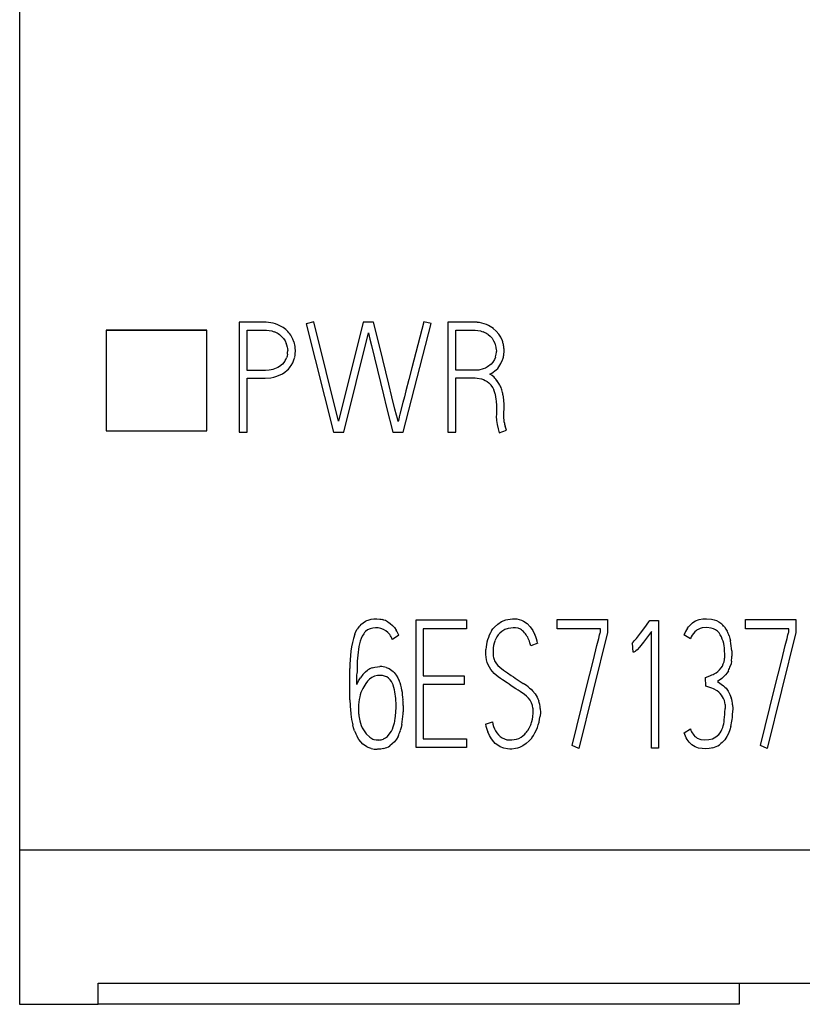
# Model space of a CAD drawing. Extents: x 0.2 to 20.2, y -0.1 to 73.9.
# Drawn here: x 0.2 to 8.7, y 2.2 to 13 of the extents above; entities that cross this region are included whole.
import ezdxf

# ---------------------------------------------------------------- set-up
doc = ezdxf.new("R2010")
doc.units = 0
doc.layers.add('DEFAULT_255_2_778', color=255, linetype='CONTINUOUS')

msp = doc.modelspace()

# ---------------------------------------------------------------- linework, layer by layer
at = {"layer": 'DEFAULT_255_2_778'}
for p, q in [((0.18, 2.249), (0.18, 71.549)), ((2.793, 9.7), (2.58, 9.7)), ((2.58, 9.7), (2.58, 8.499)), ((2.846, 9.7), (2.793, 9.7)), ((2.873, 9.7), (2.846, 9.7)), ((2.9, 9.698), (2.873, 9.7)), ((3.393, 9.705), (3.312, 9.684)), ((3.312, 9.684), (3.609, 8.499)), ((3.665, 8.619), (3.393, 9.705)), ((3.933, 9.7), (3.665, 8.619)), ((4.047, 9.7), (3.933, 9.7)), ((4.116, 9.429), (4.047, 9.7)), ((4.372, 8.5), (4.677, 9.685)), ((4.596, 9.706), (4.466, 9.201)), ((4.677, 9.685), (4.596, 9.706)), ((5.073, 9.701), (4.86, 9.701)), ((4.86, 9.701), (4.86, 8.5)), ((5.126, 9.701), (5.073, 9.701)), ((5.153, 9.7), (5.126, 9.701)), ((5.179, 9.699), (5.153, 9.7)), ((2.225, 9.615), (1.125, 9.615)), ((1.125, 9.615), (1.125, 8.512)), ((2.225, 9.611), (1.125, 9.611)), ((2.225, 8.512), (2.225, 9.615)), ((2.665, 9.615), (2.786, 9.615)), ((2.665, 9.174), (2.665, 9.615)), ((2.786, 9.615), (2.846, 9.615)), ((2.846, 9.615), (2.861, 9.615)), ((2.861, 9.615), (2.877, 9.614)), ((2.877, 9.614), (2.906, 9.611)), ((2.906, 9.611), (2.936, 9.605)), ((2.936, 9.605), (2.951, 9.6)), ((2.951, 9.6), (2.965, 9.595)), ((3.06, 9.641), (3.002, 9.672)), ((3.087, 9.621), (3.06, 9.641)), ((3.111, 9.598), (3.087, 9.621)), ((3.721, 8.499), (3.991, 9.583)), ((3.991, 9.583), (3.999, 9.549)), ((4.945, 9.175), (4.945, 9.615)), ((4.945, 9.615), (5.066, 9.615)), ((5.066, 9.615), (5.126, 9.615)), ((5.126, 9.615), (5.141, 9.615)), ((5.141, 9.615), (5.156, 9.614)), ((5.156, 9.614), (5.186, 9.611)), ((5.186, 9.611), (5.215, 9.605)), ((5.215, 9.605), (5.23, 9.6)), ((5.23, 9.6), (5.244, 9.595)), ((5.387, 9.603), (5.355, 9.632)), ((5.414, 9.571), (5.387, 9.603)), ((3.019, 9.565), (3.042, 9.545)), ((3.042, 9.545), (3.063, 9.522)), ((3.063, 9.522), (3.08, 9.497)), ((3.08, 9.497), (3.093, 9.469)), ((3.165, 9.515), (3.15, 9.545)), ((3.177, 9.484), (3.165, 9.515)), ((3.999, 9.549), (4.007, 9.515)), ((4.007, 9.515), (4.024, 9.447)), ((5.298, 9.565), (5.322, 9.546)), ((5.322, 9.546), (5.342, 9.524)), ((5.342, 9.524), (5.359, 9.498)), ((5.359, 9.498), (5.373, 9.471)), ((5.437, 9.535), (5.414, 9.571)), ((5.454, 9.496), (5.437, 9.535)), ((3.104, 9.43), (3.108, 9.41)), ((3.108, 9.41), (3.109, 9.39)), ((3.193, 9.386), (3.191, 9.419)), ((3.191, 9.353), (3.193, 9.386)), ((4.024, 9.447), (4.057, 9.312)), ((4.149, 9.293), (4.116, 9.429)), ((5.388, 9.411), (5.389, 9.38)), ((5.472, 9.371), (5.472, 9.413)), ((3.077, 9.275), (3.051, 9.243)), ((3.101, 9.33), (3.095, 9.311)), ((3.106, 9.35), (3.101, 9.33)), ((3.147, 9.228), (3.163, 9.257)), ((3.163, 9.257), (3.176, 9.288)), ((3.176, 9.288), (3.185, 9.32)), ((4.057, 9.312), (4.123, 9.041)), ((4.182, 9.158), (4.149, 9.293)), ((5.351, 9.265), (5.331, 9.242)), ((5.367, 9.291), (5.351, 9.265)), ((5.378, 9.32), (5.367, 9.291)), ((5.439, 9.249), (5.455, 9.288)), ((2.826, 9.174), (2.665, 9.174)), ((2.846, 9.174), (2.826, 9.174)), ((2.866, 9.174), (2.846, 9.174)), ((2.906, 9.177), (2.866, 9.174)), ((2.927, 9.18), (2.906, 9.177)), ((2.946, 9.184), (2.927, 9.18)), ((2.966, 9.191), (2.946, 9.184)), ((2.984, 9.198), (2.966, 9.191)), ((3.002, 9.207), (2.984, 9.198)), ((3.02, 9.218), (3.002, 9.207)), ((3.051, 9.243), (3.02, 9.218)), ((3.051, 9.137), (3.078, 9.156)), ((3.078, 9.156), (3.104, 9.177)), ((4.215, 9.022), (4.182, 9.158)), ((4.466, 9.201), (4.433, 9.075)), ((5.146, 9.175), (4.945, 9.175)), ((5.172, 9.176), (5.146, 9.175)), ((5.197, 9.178), (5.172, 9.176)), ((5.246, 9.19), (5.197, 9.178)), ((5.269, 9.199), (5.246, 9.19)), ((5.291, 9.211), (5.269, 9.199)), ((5.331, 9.242), (5.291, 9.211)), ((5.388, 9.181), (5.403, 9.196)), ((5.403, 9.196), (5.416, 9.213)), ((5.416, 9.213), (5.428, 9.23)), ((5.428, 9.23), (5.439, 9.249)), ((2.665, 8.499), (2.665, 9.089)), ((2.665, 9.089), (2.796, 9.089)), ((2.796, 9.089), (2.828, 9.089)), ((2.828, 9.089), (2.845, 9.089)), ((2.845, 9.089), (2.861, 9.089)), ((2.861, 9.089), (2.926, 9.094)), ((2.926, 9.094), (2.958, 9.1)), ((2.958, 9.1), (2.99, 9.109)), ((2.99, 9.109), (3.051, 9.137)), ((4.123, 9.041), (4.156, 8.906)), ((4.433, 9.075), (4.4, 8.949)), ((4.945, 8.5), (4.945, 9.091)), ((4.945, 9.091), (5.132, 9.091)), ((5.132, 9.091), (5.156, 9.091)), ((5.156, 9.091), (5.179, 9.089)), ((5.179, 9.089), (5.225, 9.081)), ((5.225, 9.081), (5.247, 9.073)), ((5.247, 9.073), (5.268, 9.064)), ((5.268, 9.064), (5.288, 9.052)), ((5.288, 9.052), (5.306, 9.037)), ((5.342, 9.118), (5.319, 9.132)), ((5.363, 9.1), (5.342, 9.118)), ((5.428, 9.011), (5.399, 9.058)), ((4.248, 8.886), (4.215, 9.022)), ((4.4, 8.949), (4.384, 8.885)), ((5.337, 9.003), (5.35, 8.983)), ((5.35, 8.983), (5.36, 8.962)), ((4.156, 8.906), (4.189, 8.77)), ((4.281, 8.751), (4.248, 8.886)), ((4.368, 8.822), (4.335, 8.696)), ((4.384, 8.885), (4.368, 8.822)), ((5.384, 8.872), (5.388, 8.826)), ((5.388, 8.826), (5.389, 8.803)), ((5.469, 8.853), (5.462, 8.907)), ((5.472, 8.798), (5.469, 8.853)), ((4.189, 8.77), (4.258, 8.5)), ((4.299, 8.684), (4.281, 8.751)), ((5.389, 8.803), (5.389, 8.78)), ((5.389, 8.78), (5.389, 8.687)), ((5.47, 8.709), (5.471, 8.726)), ((5.471, 8.726), (5.472, 8.743)), ((5.472, 8.77), (5.472, 8.798)), ((5.472, 8.743), (5.472, 8.77)), ((4.307, 8.65), (4.299, 8.684)), ((4.316, 8.616), (4.307, 8.65)), ((4.322, 8.641), (4.316, 8.616)), ((4.328, 8.667), (4.322, 8.641)), ((4.335, 8.696), (4.328, 8.667)), ((5.389, 8.687), (5.387, 8.672)), ((5.387, 8.672), (5.39, 8.626)), ((5.39, 8.626), (5.396, 8.581)), ((5.47, 8.693), (5.47, 8.709)), ((5.47, 8.676), (5.47, 8.693)), ((5.475, 8.61), (5.47, 8.676)), ((1.125, 8.512), (2.225, 8.512)), ((2.58, 8.499), (2.665, 8.499)), ((3.609, 8.499), (3.721, 8.499)), ((4.258, 8.5), (4.372, 8.5)), ((4.86, 8.5), (4.945, 8.5)), ((5.396, 8.581), (5.407, 8.536)), ((5.407, 8.536), (5.42, 8.493)), ((5.42, 8.493), (5.498, 8.522)), ((5.498, 8.522), (5.484, 8.566)), ((3.989, 6.447), (4.02, 6.455)), ((4.02, 6.455), (4.051, 6.459)), ((4.051, 6.459), (4.083, 6.46)), ((4.083, 6.46), (4.115, 6.457)), ((4.115, 6.457), (4.13, 6.455)), ((4.13, 6.455), (4.146, 6.451)), ((5.491, 6.448), (5.515, 6.454)), ((5.515, 6.454), (5.539, 6.458)), ((5.539, 6.458), (5.564, 6.46)), ((5.564, 6.46), (5.589, 6.461)), ((5.589, 6.461), (5.614, 6.459)), ((5.614, 6.459), (5.638, 6.454)), ((5.638, 6.454), (5.662, 6.446)), ((7.604, 6.451), (7.644, 6.459)), ((7.644, 6.459), (7.684, 6.461)), ((7.684, 6.461), (7.74, 6.456)), ((7.74, 6.456), (7.767, 6.45)), ((3.854, 6.32), (3.869, 6.348)), ((3.909, 6.397), (3.933, 6.417)), ((3.933, 6.417), (3.96, 6.434)), ((3.96, 6.434), (3.974, 6.441)), ((3.974, 6.441), (3.989, 6.447)), ((4.009, 6.352), (3.982, 6.339)), ((4.038, 6.359), (4.009, 6.352)), ((4.068, 6.363), (4.038, 6.359)), ((4.098, 6.362), (4.068, 6.363)), ((4.128, 6.356), (4.098, 6.362)), ((4.155, 6.345), (4.128, 6.356)), ((4.204, 6.426), (4.23, 6.408)), ((4.23, 6.408), (4.254, 6.387)), ((4.254, 6.387), (4.275, 6.364)), ((4.275, 6.364), (4.293, 6.338)), ((4.514, 5.053), (4.514, 6.449)), ((4.514, 6.449), (5.064, 6.449)), ((5.064, 6.351), (4.59, 6.351)), ((4.59, 6.351), (4.59, 5.838)), ((5.064, 6.449), (5.064, 6.35)), ((5.337, 6.329), (5.351, 6.35)), ((5.351, 6.35), (5.367, 6.369)), ((5.367, 6.369), (5.403, 6.403)), ((5.403, 6.403), (5.445, 6.43)), ((5.445, 6.43), (5.491, 6.448)), ((5.545, 6.359), (5.518, 6.354)), ((5.572, 6.362), (5.545, 6.359)), ((5.599, 6.362), (5.572, 6.362)), ((5.626, 6.357), (5.599, 6.362)), ((5.651, 6.346), (5.626, 6.357)), ((5.663, 6.339), (5.651, 6.346)), ((5.662, 6.446), (5.684, 6.436)), ((5.684, 6.436), (5.725, 6.408)), ((5.725, 6.408), (5.759, 6.372)), ((5.759, 6.372), (5.787, 6.331)), ((6.053, 6.352), (6.053, 6.451)), ((6.053, 6.451), (6.604, 6.451)), ((6.528, 6.352), (6.053, 6.352)), ((6.528, 6.325), (6.528, 6.352)), ((6.604, 6.451), (6.604, 6.31)), ((6.965, 6.305), (7.009, 6.365)), ((7.009, 6.365), (7.053, 6.426)), ((7.053, 6.426), (7.064, 6.441)), ((7.064, 6.441), (7.16, 6.441)), ((7.16, 6.441), (7.16, 5.047)), ((7.476, 6.358), (7.488, 6.374)), ((7.488, 6.374), (7.501, 6.389)), ((7.501, 6.389), (7.532, 6.416)), ((7.532, 6.416), (7.548, 6.427)), ((7.548, 6.427), (7.566, 6.437)), ((7.566, 6.437), (7.604, 6.451)), ((7.615, 6.354), (7.594, 6.345)), ((7.637, 6.36), (7.615, 6.354)), ((7.687, 6.365), (7.637, 6.36)), ((7.737, 6.358), (7.687, 6.365)), ((7.762, 6.35), (7.737, 6.358)), ((7.784, 6.339), (7.762, 6.35)), ((7.767, 6.45), (7.793, 6.44)), ((7.793, 6.44), (7.818, 6.427)), ((7.818, 6.427), (7.841, 6.411)), ((7.88, 6.371), (7.896, 6.348)), ((7.896, 6.348), (7.91, 6.324)), ((8.11, 6.352), (8.11, 6.451)), ((8.11, 6.451), (8.662, 6.451)), ((8.585, 6.352), (8.11, 6.352)), ((8.585, 6.325), (8.585, 6.352)), ((8.662, 6.451), (8.662, 6.31)), ((3.841, 6.291), (3.854, 6.32)), ((3.911, 6.244), (3.901, 6.216)), ((3.924, 6.272), (3.911, 6.244)), ((3.939, 6.297), (3.924, 6.272)), ((3.949, 6.309), (3.939, 6.297)), ((3.959, 6.32), (3.949, 6.309)), ((3.982, 6.339), (3.959, 6.32)), ((4.181, 6.33), (4.155, 6.345)), ((4.204, 6.311), (4.181, 6.33)), ((4.224, 6.288), (4.204, 6.311)), ((4.323, 6.281), (4.252, 6.235)), ((5.382, 6.242), (5.372, 6.218)), ((5.395, 6.264), (5.382, 6.242)), ((5.41, 6.286), (5.395, 6.264)), ((5.427, 6.305), (5.41, 6.286)), ((5.447, 6.322), (5.427, 6.305)), ((5.469, 6.336), (5.447, 6.322)), ((5.674, 6.33), (5.663, 6.339)), ((5.787, 6.331), (5.809, 6.287)), ((6.604, 6.31), (6.29, 5.044)), ((6.488, 6.169), (6.507, 6.247)), ((6.507, 6.247), (6.517, 6.286)), ((6.517, 6.286), (6.522, 6.306)), ((6.522, 6.306), (6.525, 6.316)), ((6.525, 6.316), (6.526, 6.32)), ((6.526, 6.32), (6.527, 6.323)), ((6.527, 6.323), (6.528, 6.325)), ((6.895, 6.218), (6.919, 6.246)), ((6.919, 6.246), (6.965, 6.305)), ((7.083, 6.321), (6.997, 6.205)), ((7.083, 5.047), (7.083, 6.321)), ((7.509, 6.242), (7.438, 6.287)), ((7.518, 6.263), (7.509, 6.242)), ((7.529, 6.283), (7.518, 6.263)), ((7.542, 6.301), (7.529, 6.283)), ((7.558, 6.318), (7.542, 6.301)), ((7.575, 6.333), (7.558, 6.318)), ((7.584, 6.339), (7.575, 6.333)), ((7.594, 6.345), (7.584, 6.339)), ((7.804, 6.324), (7.784, 6.339)), ((7.822, 6.306), (7.804, 6.324)), ((7.932, 6.273), (7.94, 6.246)), ((7.94, 6.246), (7.947, 6.219)), ((8.662, 6.31), (8.347, 5.044)), ((8.545, 6.169), (8.565, 6.247)), ((8.565, 6.247), (8.575, 6.286)), ((8.575, 6.286), (8.58, 6.306)), ((8.58, 6.306), (8.583, 6.316)), ((8.583, 6.316), (8.584, 6.32)), ((8.584, 6.32), (8.585, 6.323)), ((8.585, 6.323), (8.585, 6.325)), ((3.893, 6.188), (3.887, 6.159)), ((3.901, 6.216), (3.893, 6.188)), ((5.75, 6.215), (5.744, 6.231)), ((5.756, 6.199), (5.75, 6.215)), ((5.765, 6.166), (5.756, 6.199)), ((5.84, 6.193), (5.765, 6.166)), ((6.449, 6.013), (6.488, 6.169)), ((6.877, 6.195), (6.868, 6.191)), ((6.869, 6.191), (6.875, 6.198)), ((6.875, 6.198), (6.882, 6.204)), ((6.882, 6.096), (6.877, 6.195)), ((6.882, 6.204), (6.895, 6.218)), ((6.951, 6.149), (6.927, 6.122)), ((6.997, 6.205), (6.951, 6.149)), ((8.506, 6.013), (8.545, 6.169)), ((5.274, 6.097), (5.275, 6.126)), ((5.274, 6.069), (5.274, 6.097)), ((5.276, 6.04), (5.274, 6.069)), ((5.281, 6.011), (5.276, 6.04)), ((5.353, 6.116), (5.352, 6.09)), ((5.352, 6.09), (5.353, 6.064)), ((5.357, 6.039), (5.364, 6.014)), ((6.89, 6.097), (6.882, 6.096)), ((6.898, 6.1), (6.89, 6.097)), ((6.906, 6.104), (6.898, 6.1)), ((6.913, 6.11), (6.906, 6.104)), ((6.927, 6.122), (6.913, 6.11)), ((7.884, 6.066), (7.882, 6.116)), ((7.96, 6.109), (7.961, 6.081)), ((7.961, 6.081), (7.961, 6.053)), ((3.786, 5.78), (3.787, 5.918)), ((4.033, 5.925), (4.061, 5.933)), ((4.061, 5.933), (4.089, 5.937)), ((4.089, 5.937), (4.117, 5.939)), ((4.186, 5.929), (4.218, 5.916)), ((4.218, 5.916), (4.247, 5.897)), ((5.288, 5.983), (5.281, 6.011)), ((5.299, 5.957), (5.288, 5.983)), ((5.312, 5.932), (5.299, 5.957)), ((5.328, 5.908), (5.312, 5.932)), ((5.364, 6.014), (5.369, 6.002)), ((5.369, 6.002), (5.375, 5.99)), ((5.375, 5.99), (5.389, 5.968)), ((5.389, 5.968), (5.406, 5.949)), ((5.406, 5.949), (5.425, 5.931)), ((5.425, 5.931), (5.465, 5.898)), ((6.371, 5.7), (6.449, 6.013)), ((7.828, 5.903), (7.844, 5.923)), ((7.844, 5.923), (7.858, 5.944)), ((7.858, 5.944), (7.868, 5.967)), ((7.868, 5.967), (7.876, 5.991)), ((7.876, 5.991), (7.881, 6.015)), ((7.953, 5.97), (7.945, 5.943)), ((7.958, 5.998), (7.953, 5.97)), ((8.429, 5.7), (8.506, 6.013)), ((3.881, 5.781), (3.904, 5.817)), ((3.939, 5.862), (3.96, 5.882)), ((3.96, 5.882), (3.982, 5.899)), ((4.028, 5.82), (4.003, 5.802)), ((4.057, 5.833), (4.028, 5.82)), ((4.088, 5.84), (4.057, 5.833)), ((4.104, 5.841), (4.088, 5.84)), ((4.119, 5.842), (4.104, 5.841)), ((4.179, 5.831), (4.168, 5.835)), ((4.19, 5.826), (4.179, 5.831)), ((4.21, 5.812), (4.19, 5.826)), ((4.227, 5.795), (4.21, 5.812)), ((4.247, 5.897), (4.26, 5.885)), ((4.26, 5.885), (4.273, 5.873)), ((4.273, 5.873), (4.294, 5.846)), ((4.294, 5.846), (4.313, 5.816)), ((4.313, 5.816), (4.327, 5.784)), ((4.59, 5.838), (5.035, 5.838)), ((5.035, 5.838), (5.035, 5.741)), ((5.346, 5.885), (5.328, 5.908)), ((5.366, 5.864), (5.346, 5.885)), ((5.409, 5.827), (5.366, 5.864)), ((5.433, 5.81), (5.409, 5.827)), ((5.457, 5.794), (5.433, 5.81)), ((5.465, 5.898), (5.487, 5.884)), ((5.487, 5.884), (5.509, 5.87)), ((5.509, 5.87), (5.552, 5.841)), ((5.552, 5.841), (5.574, 5.827)), ((5.574, 5.827), (5.595, 5.812)), ((5.595, 5.812), (5.682, 5.755)), ((7.674, 5.82), (7.721, 5.838)), ((7.678, 5.723), (7.674, 5.82)), ((7.721, 5.838), (7.744, 5.848)), ((7.744, 5.848), (7.756, 5.853)), ((7.756, 5.853), (7.767, 5.858)), ((7.767, 5.858), (7.789, 5.871)), ((7.789, 5.871), (7.809, 5.886)), ((7.851, 5.809), (7.805, 5.776)), ((7.809, 5.886), (7.828, 5.903)), ((7.872, 5.827), (7.851, 5.809)), ((7.892, 5.847), (7.872, 5.827)), ((7.909, 5.869), (7.892, 5.847)), ((7.924, 5.892), (7.909, 5.869)), ((3.786, 5.643), (3.786, 5.78)), ((3.864, 5.743), (3.881, 5.781)), ((3.961, 5.754), (3.929, 5.7)), ((3.98, 5.779), (3.961, 5.754)), ((4.003, 5.802), (3.98, 5.779)), ((4.242, 5.775), (4.227, 5.795)), ((4.253, 5.754), (4.242, 5.775)), ((4.263, 5.731), (4.253, 5.754)), ((5.035, 5.741), (4.59, 5.741)), ((4.59, 5.741), (4.59, 5.15)), ((5.505, 5.762), (5.457, 5.794)), ((5.528, 5.745), (5.505, 5.762)), ((5.552, 5.729), (5.528, 5.745)), ((5.6, 5.697), (5.552, 5.729)), ((5.752, 5.704), (5.768, 5.69)), ((7.721, 5.711), (7.678, 5.723)), ((7.742, 5.704), (7.721, 5.711)), ((7.762, 5.695), (7.742, 5.704)), ((7.805, 5.776), (7.869, 5.729)), ((7.869, 5.729), (7.884, 5.715)), ((7.884, 5.715), (7.898, 5.701)), ((7.898, 5.701), (7.922, 5.67)), ((3.788, 5.574), (3.786, 5.643)), ((5.625, 5.682), (5.6, 5.697)), ((5.649, 5.667), (5.625, 5.682)), ((5.697, 5.634), (5.649, 5.667)), ((5.718, 5.615), (5.697, 5.634)), ((5.738, 5.595), (5.718, 5.615)), ((5.768, 5.69), (5.783, 5.675)), ((5.783, 5.675), (5.811, 5.642)), ((5.811, 5.642), (5.833, 5.605)), ((5.833, 5.605), (5.843, 5.586)), ((6.216, 5.075), (6.371, 5.7)), ((7.801, 5.673), (7.762, 5.695)), ((7.818, 5.659), (7.801, 5.673)), ((7.834, 5.644), (7.818, 5.659)), ((7.849, 5.627), (7.834, 5.644)), ((7.861, 5.608), (7.849, 5.627)), ((7.871, 5.588), (7.861, 5.608)), ((7.922, 5.67), (7.941, 5.635)), ((7.941, 5.635), (7.955, 5.598)), ((8.274, 5.075), (8.429, 5.7)), ((3.883, 5.491), (3.882, 5.454)), ((4.291, 5.445), (4.293, 5.493)), ((4.293, 5.493), (4.292, 5.541)), ((4.372, 5.513), (4.37, 5.444)), ((5.843, 5.586), (5.851, 5.566)), ((7.88, 5.568), (7.871, 5.588)), ((7.886, 5.546), (7.88, 5.568)), ((7.89, 5.525), (7.886, 5.546)), ((7.969, 5.52), (7.971, 5.48)), ((3.882, 5.454), (3.884, 5.418)), ((4.284, 5.373), (4.287, 5.397)), ((4.287, 5.397), (4.291, 5.445)), ((5.782, 5.365), (5.786, 5.391)), ((5.791, 5.444), (5.79, 5.47)), ((5.869, 5.438), (5.866, 5.396)), ((5.868, 5.482), (5.869, 5.438)), ((7.971, 5.48), (7.97, 5.441)), ((3.828, 5.269), (3.819, 5.302)), ((3.897, 5.345), (3.896, 5.345)), ((4.253, 5.256), (4.262, 5.279)), ((4.262, 5.279), (4.269, 5.302)), ((4.281, 5.349), (4.284, 5.373)), ((4.349, 5.273), (4.339, 5.239)), ((4.356, 5.306), (4.349, 5.273)), ((5.27, 5.308), (5.345, 5.335)), ((5.746, 5.265), (5.758, 5.289)), ((5.776, 5.339), (5.782, 5.365)), ((7.95, 5.284), (7.939, 5.246)), ((3.839, 5.236), (3.828, 5.269)), ((3.885, 5.143), (3.867, 5.173)), ((3.936, 5.247), (3.951, 5.224)), ((3.951, 5.224), (3.967, 5.204)), ((3.967, 5.204), (4.005, 5.167)), ((4.005, 5.167), (4.027, 5.152)), ((4.179, 5.16), (4.2, 5.176)), ((4.2, 5.176), (4.23, 5.214)), ((4.23, 5.214), (4.242, 5.234)), ((4.242, 5.234), (4.253, 5.256)), ((4.314, 5.175), (4.296, 5.146)), ((5.312, 5.186), (5.294, 5.225)), ((5.335, 5.149), (5.312, 5.186)), ((5.38, 5.235), (5.394, 5.213)), ((5.394, 5.213), (5.411, 5.192)), ((5.411, 5.192), (5.431, 5.174)), ((5.431, 5.174), (5.453, 5.159)), ((5.634, 5.154), (5.658, 5.167)), ((5.658, 5.167), (5.679, 5.183)), ((5.679, 5.183), (5.699, 5.201)), ((5.732, 5.242), (5.746, 5.265)), ((7.439, 5.216), (7.51, 5.257)), ((7.454, 5.179), (7.439, 5.216)), ((7.463, 5.161), (7.454, 5.179)), ((7.77, 5.16), (7.788, 5.17)), ((7.788, 5.17), (7.82, 5.198)), ((7.906, 5.173), (7.884, 5.14)), ((7.924, 5.209), (7.906, 5.173)), ((7.939, 5.246), (7.924, 5.209)), ((3.906, 5.116), (3.885, 5.143)), ((3.93, 5.092), (3.906, 5.116)), ((3.958, 5.071), (3.93, 5.092)), ((3.973, 5.062), (3.958, 5.071)), ((3.988, 5.054), (3.973, 5.062)), ((4.027, 5.152), (4.039, 5.147)), ((4.039, 5.147), (4.051, 5.142)), ((4.051, 5.142), (4.077, 5.137)), ((4.077, 5.137), (4.104, 5.137)), ((4.155, 5.148), (4.179, 5.16)), ((4.251, 5.093), (4.223, 5.072)), ((4.275, 5.118), (4.251, 5.093)), ((4.296, 5.146), (4.275, 5.118)), ((4.59, 5.15), (5.064, 5.15)), ((5.064, 5.15), (5.064, 5.053)), ((5.362, 5.116), (5.335, 5.149)), ((5.377, 5.1), (5.362, 5.116)), ((5.394, 5.087), (5.377, 5.1)), ((5.43, 5.063), (5.394, 5.087)), ((5.47, 5.048), (5.43, 5.063)), ((5.453, 5.159), (5.477, 5.148)), ((5.477, 5.148), (5.503, 5.14)), ((5.503, 5.14), (5.557, 5.137)), ((5.557, 5.137), (5.609, 5.145)), ((5.609, 5.145), (5.634, 5.154)), ((5.679, 5.073), (5.64, 5.054)), ((5.715, 5.097), (5.679, 5.073)), ((5.748, 5.126), (5.715, 5.097)), ((5.776, 5.158), (5.748, 5.126)), ((6.29, 5.044), (6.216, 5.075)), ((7.472, 5.143), (7.463, 5.161)), ((7.496, 5.111), (7.472, 5.143)), ((7.51, 5.097), (7.496, 5.111)), ((7.525, 5.084), (7.51, 5.097)), ((7.559, 5.063), (7.525, 5.084)), ((7.578, 5.055), (7.559, 5.063)), ((7.596, 5.049), (7.578, 5.055)), ((7.584, 5.157), (7.624, 5.143)), ((7.624, 5.143), (7.667, 5.138)), ((7.667, 5.138), (7.709, 5.141)), ((7.709, 5.141), (7.75, 5.151)), ((7.75, 5.151), (7.77, 5.16)), ((7.842, 5.097), (7.826, 5.085)), ((7.857, 5.11), (7.842, 5.097)), ((7.884, 5.14), (7.857, 5.11)), ((8.347, 5.044), (8.273, 5.075)), ((4.021, 5.043), (3.988, 5.054)), ((4.125, 5.038), (4.091, 5.035)), ((4.142, 5.04), (4.125, 5.038)), ((4.16, 5.044), (4.142, 5.04)), ((5.064, 5.053), (4.514, 5.053)), ((5.512, 5.04), (5.47, 5.048)), ((5.534, 5.038), (5.512, 5.04)), ((5.556, 5.038), (5.534, 5.038)), ((5.599, 5.043), (5.556, 5.038)), ((5.62, 5.048), (5.599, 5.043)), ((5.64, 5.054), (5.62, 5.048)), ((7.16, 5.047), (7.083, 5.047)), ((7.636, 5.042), (7.596, 5.049)), ((7.676, 5.04), (7.636, 5.042)), ((7.715, 5.043), (7.676, 5.04)), ((7.735, 5.046), (7.715, 5.043)), ((7.754, 5.051), (7.735, 5.046)), ((20.18, 3.934), (0.18, 3.934)), ((1.036, 2.25), (1.036, 2.482)), ((1.036, 2.482), (19.325, 2.482)), ((8.041, 2.482), (8.041, 2.25)), ((1.036, 2.249), (0.18, 2.249)), ((8.041, 2.25), (1.036, 2.25))]:
    msp.add_line(p, q, dxfattribs=at)
for centre, radius, start, end in [((2.868, 9.353), 0.346, 67.2909, 84.7947), ((5.15, 9.357), 0.343, 67.4849, 85.1035), ((2.864, 9.35), 0.264, 54.1466, 67.4536), ((2.892, 9.393), 0.3, 30.5033, 43.1323), ((5.14, 9.341), 0.275, 54.8802, 67.6136), ((5.158, 9.371), 0.327, 52.8298, 67.7641), ((2.892, 9.388), 0.216, 11.1192, 21.7884), ((2.879, 9.387), 0.314, 5.9036, 18.0691), ((5.167, 9.389), 0.222, 5.8381, 21.735), ((5.152, 9.385), 0.322, 12.6457, 20.2097), ((2.903, 9.386), 0.206, 349.8509, 0.1454), ((2.882, 9.386), 0.227, 0.0001, 0.8478), ((5.209, 9.384), 0.18, 351.0412, 358.8756), ((5.159, 9.388), 0.314, 4.6287, 12.393), ((5.199, 9.385), 0.274, 348.1206, 357.063), ((2.936, 9.37), 0.17, 326.064, 339.6559), ((2.948, 9.377), 0.244, 346.5747, 354.3877), ((5.168, 9.388), 0.221, 342.1079, 350.0903), ((5.191, 9.386), 0.198, 349.3317, 351.1074), ((5.158, 9.393), 0.316, 340.5458, 348.2322), ((2.909, 9.385), 0.285, 313.1839, 326.5863), ((5.184, 9.396), 0.296, 297.0741, 313.4978), ((5.174, 8.888), 0.2, 35.0969, 48.4566), ((5.156, 8.885), 0.298, 35.4344, 46.0386), ((5.073, 8.84), 0.312, 14.4396, 22.9763), ((5.158, 8.873), 0.304, 16.8122, 27.1026), ((5.011, 8.828), 0.457, 9.999, 16.854), ((5.018, 8.827), 0.369, 8.5061, 14.2972), ((4.833, 8.797), 0.556, 7.7997, 8.7567), ((5.778, 8.648), 0.305, 187.166, 195.7014), ((4.085, 6.215), 0.253, 134.145, 148.4786), ((4.081, 6.221), 0.239, 59.1673, 74.2923), ((5.552, 6.19), 0.168, 101.7356, 119.4802), ((7.765, 6.16), 0.35, 145.6834, 158.8195), ((7.687, 6.22), 0.245, 38.0273, 51.1002), ((5.023, 5.931), 1.236, 163.0384, 180.568), ((4.025, 6.147), 0.243, 21.1612, 35.3106), ((4.004, 6.153), 0.344, 21.8982, 32.5203), ((5.703, 6.107), 0.429, 148.7879, 177.4357), ((5.508, 6.139), 0.253, 21.2951, 49.1446), ((5.269, 6.06), 0.586, 13.151, 22.7992), ((7.535, 6.11), 0.347, 1.0397, 34.3178), ((7.571, 6.151), 0.381, 18.6412, 27.0262), ((5.281, 5.922), 1.414, 170.3767, 180.8858), ((5.71, 6.102), 0.357, 161.0862, 177.729), ((7.26, 6.078), 0.701, 2.5627, 11.636), ((5.554, 6.08), 0.201, 184.4959, 191.8887), ((7.512, 6.064), 0.372, 352.4718, 359.9458), ((7.511, 6.064), 0.373, 0.0055, 0.3303), ((7.472, 6.058), 0.489, 352.9287, 359.4432), ((4.107, 5.718), 0.22, 109.641, 124.5667), ((4.119, 5.715), 0.225, 89.9941, 90.4896), ((4.119, 5.714), 0.225, 72.7609, 90.0186), ((7.676, 6.028), 0.282, 331.3149, 342.5867), ((0.35, 5.881), 3.516, 357.7465, 359.8527), ((20.243, 5.734), 16.377, 179.4169, 179.5156), ((4.193, 5.626), 0.346, 137.1783, 146.6312), ((4.12, 5.677), 0.165, 90.012, 90.3459), ((4.12, 5.685), 0.157, 72.5906, 90.0701), ((3.638, 5.537), 0.654, 0.3817, 17.3098), ((3.712, 5.555), 0.657, 1.8497, 20.4434), ((5.394, 5.288), 0.549, 49.3023, 58.2903), ((4.421, 5.49), 0.538, 167.4306, 179.8515), ((4.28, 5.522), 0.394, 153.1841, 167.5666), ((5.615, 5.471), 0.174, 4.1958, 44.9176), ((7.61, 5.494), 0.36, 4.1147, 16.7154), ((5.318, 5.604), 1.53, 181.0999, 187.0105), ((1.83, 5.417), 2.543, 2.1597, 3.5843), ((5.551, 5.463), 0.317, 3.3917, 18.9398), ((25.778, 4.514), 17.917, 176.7655, 176.9355), ((4.89, 5.554), 1.1, 187.1285, 193.1955), ((4.328, 5.46), 0.446, 185.494, 194.9201), ((3.448, 5.471), 0.922, 349.7474, 357.0256), ((3.149, 5.492), 1.222, 356.7731, 357.7724), ((5.383, 5.443), 0.485, 324.0813, 354.4265), ((5.405, 5.45), 0.386, 351.1911, 359.0293), ((5.51, 5.45), 0.281, 4.1879, 7.0668), ((6.111, 5.55), 1.778, 353.7215, 357.475), ((7.214, 5.46), 0.757, 346.5844, 358.5434), ((4.262, 5.437), 0.378, 194.1258, 210.2217), ((3.74, 5.456), 0.551, 343.803, 348.8167), ((5.809, 5.429), 0.554, 192.6423, 201.5825), ((5.72, 5.412), 0.383, 191.6408, 207.4325), ((5.431, 5.434), 0.358, 336.1477, 344.6609), ((7.602, 5.368), 0.277, 322.0389, 357.3284), ((4.256, 5.385), 0.443, 199.5751, 208.5015), ((3.961, 5.355), 0.396, 333.0742, 343.0448), ((5.513, 5.388), 0.264, 314.8978, 326.4322), ((7.679, 5.305), 0.176, 195.8988, 237.3427), ((4.096, 5.303), 0.167, 272.5095, 290.7073), ((4.104, 5.258), 0.221, 284.6247, 302.6624), ((7.689, 5.285), 0.243, 285.5955, 304.4383), ((4.088, 5.328), 0.292, 256.8127, 269.9798), ((4.088, 5.324), 0.289, 269.9955, 270.4909)]:
    msp.add_arc(centre, radius, start, end, dxfattribs=at)

doc.saveas('drawing.dxf')
